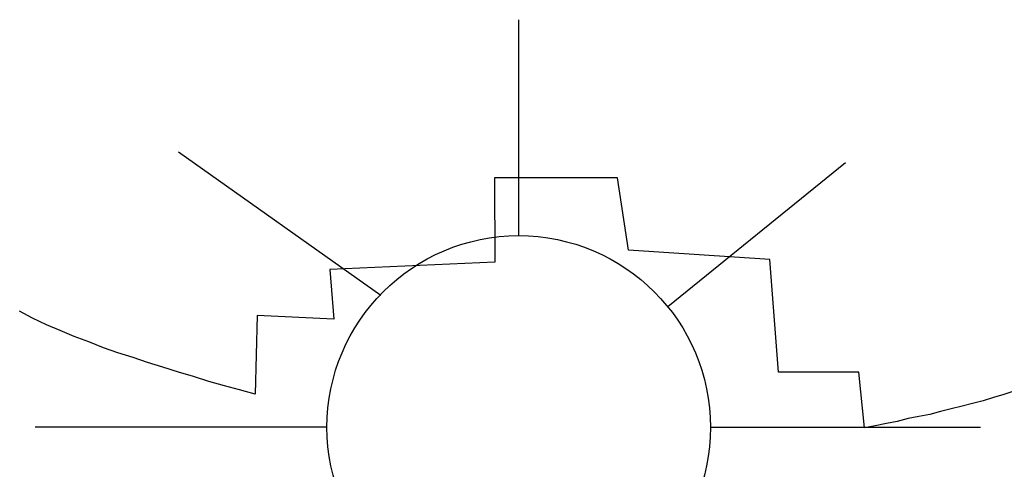
# Model space of a CAD drawing. Units: metres. Extents: x 582744 to 583100, y 4796540 to 4796791.
# Drawn here: x 582829 to 582831, y 4796555 to 4796556 of the extents above; entities that cross this region are included whole.
import ezdxf

# ---------------------------------------------------------------- set-up
doc = ezdxf.new("R2010")
doc.units = ezdxf.units.M
doc.header["$MEASUREMENT"] = 0
doc.layers.add('070105', color=6, linetype='Continuous')
doc.layers.add('250206', color=9, linetype='Continuous')

# ---------------------------------------------------------------- blocks, each defined once
blk = doc.blocks.new('FAROLA')
for p, q in [((0, 0.355), (0, 0.755)), ((-0.63, 0.51), (-0.255, 0.245)), ((0.605, 0.49), (0.2763, 0.2229)), ((-0.355, 0), (-0.895, 0)), ((0.355, 0), (0.855, 0)), ((-0.65, -0.52), (-0.255, -0.24)), ((0.585, -0.52), (0.2556, -0.2463)), ((0, -0.355), (0, -0.755))]:
    blk.add_line(p, q)
blk.add_circle((0, 0), 0.355)

msp = doc.modelspace()

# ---------------------------------------------------------------- linework, layer by layer
at = {"layer": '070105', "flags": 128}
msp.add_lwpolyline([(582831.1274, 4796555.3829), (582831.1084, 4796555.3769), (582831.0894, 4796555.3709), (582831.0704, 4796555.3649), (582831.0504, 4796555.3599), (582831.0314, 4796555.3549), (582831.0114, 4796555.3499), (582830.9914, 4796555.3449), (582830.9714, 4796555.3399), (582830.9514, 4796555.3359), (582830.9314, 4796555.3319), (582830.9114, 4796555.3269), (582830.8914, 4796555.3229), (582830.8704, 4796555.3189), (582830.8504, 4796555.3149), (582830.8404, 4796555.4179), (582830.6914, 4796555.4179), (582830.6754, 4796555.6269), (582830.4134, 4796555.6439), (582830.3934, 4796555.7779), (582830.1654, 4796555.7779), (582830.1664, 4796555.6219), (582829.8604, 4796555.6079), (582829.8684, 4796555.5159), (582829.7264, 4796555.523), (582829.7224, 4796555.377), (582829.6934, 4796555.385), (582829.6654, 4796555.393), (582829.6364, 4796555.401), (582829.6084, 4796555.41), (582829.5804, 4796555.418), (582829.5514, 4796555.427), (582829.5234, 4796555.436), (582829.4964, 4796555.445), (582829.4684, 4796555.454), (582829.4414, 4796555.463), (582829.4144, 4796555.474), (582829.3874, 4796555.484), (582829.3614, 4796555.495), (582829.3364, 4796555.506), (582829.3104, 4796555.518), (582829.2864, 4796555.531)], dxfattribs=at)

# ---------------------------------------------------------------- block references
at = {"layer": '250206', "rotation": 359.9987685839998}
msp.add_blockref('FAROLA', (582830.2104, 4796555.3159), dxfattribs=at)

doc.saveas('drawing.dxf')
